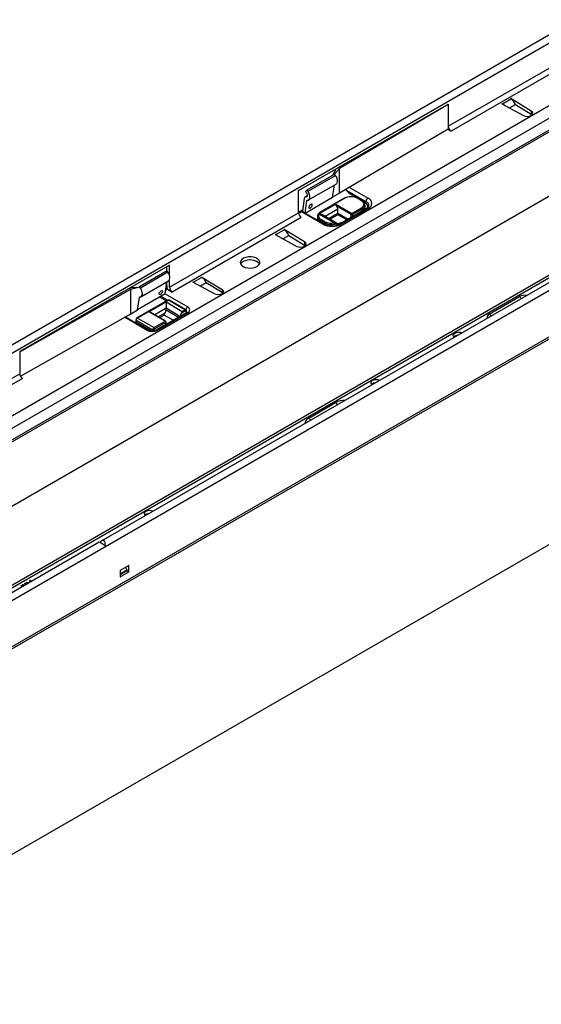
# Model space of a CAD drawing. Units: millimetres. Extents: x 56 to 3304, y 56 to 2320.
# Drawn here: x 2489 to 2757, y 1558 to 2065 of the extents above; entities that cross this region are included whole.
import ezdxf

# ---------------------------------------------------------------- set-up
doc = ezdxf.new("R2010")
doc.units = ezdxf.units.MM
doc.header["$LTSCALE"] = 8
doc.layers.add('HAURATON_PRODUCT_CONTOUR', color=7, linetype='Continuous', lineweight=25)

msp = doc.modelspace()

# ---------------------------------------------------------------- linework, layer by layer
at = {"layer": 'HAURATON_PRODUCT_CONTOUR'}
for p, q in [((2246.72, 1755.67), (2951.71, 2162.65)), ((2262.07, 1732.2), (2967.05, 2139.18)), ((2264.9, 1721.42), (2969.88, 2128.4)), ((3062.16, 2098.89), (2357.17, 1691.91)), ((3041.85, 2095.04), (2336.86, 1688.07)), ((3043.85, 2094.85), (2338.86, 1687.87)), ((2967.08, 2092.56), (2269.87, 1690.07)), ((2709.53, 2009.86), (2842.46, 2086.6)), ((2843.88, 2084.15), (2710.94, 2007.41)), ((3062.16, 2075.13), (2357.17, 1668.15)), ((2357.71, 1667.43), (3063.4, 2074.82)), ((2772.93, 2063.59), (2420.43, 1860.09)), ((2737.43, 2021.47), (2741.74, 2023.96)), ((2741.74, 2024.13), (2741.59, 2024.04)), ((2741.74, 2023.96), (2741.59, 2024.04)), ((2752.22, 2017.7), (2741.74, 2024.13)), ((2741.74, 2024.13), (2741.74, 2023.96)), ((2632.45, 1976.8), (2709.53, 2021.29)), ((2709.53, 2021.13), (2653.52, 1988.14)), ((2709.38, 2021.21), (2709.53, 2021.13)), ((2709.53, 2021.29), (2709.53, 2021.13)), ((2709.53, 2021.13), (2709.53, 2009.86)), ((2737.28, 2021.55), (2737.14, 2021.47)), ((2737.14, 2021.47), (2748.26, 2015.42)), ((2737.28, 2021.55), (2737.43, 2021.47)), ((2737.28, 2021.55), (2737.28, 2021.39)), ((2737.43, 2021.47), (2737.43, 2021.31)), ((2741.06, 2019.34), (2744.06, 2021.07)), ((2744.13, 2020.87), (2744.06, 2021.07)), ((2744.06, 2021.07), (2752.22, 2016.07)), ((2752.22, 2017.7), (2752.22, 2016.07)), ((2763.76, 2015.29), (2451.22, 1834.86)), ((2752.22, 2016.07), (2752.6, 2015.78)), ((2454.05, 1829.59), (2762.7, 2007.77)), ((2709.53, 2008.39), (2653.52, 1975.41)), ((2709.39, 2008.31), (2710.94, 2007.41)), ((2709.53, 2009.86), (2709.53, 2008.39)), ((2883.38, 1999.82), (2530.88, 1796.33)), ((2650.28, 1984.85), (2651.62, 1987.86)), ((2653.52, 1988.14), (2651.01, 1985.27)), ((2653.52, 1988.14), (2652.82, 1988.55)), ((2653.52, 1975.41), (2653.52, 1988.14)), ((2636.87, 1977.1), (2651.01, 1985.27)), ((2637.35, 1976.4), (2651.49, 1984.56)), ((2651.49, 1984.56), (2651.01, 1985.27)), ((2636.87, 1977.1), (2635.99, 1976.34)), ((2637.35, 1976.4), (2636.87, 1977.1)), ((2637.6, 1971.97), (2651.77, 1980.15)), ((2649.99, 1973.37), (2650.88, 1979.64)), ((2657.28, 1976.79), (2656.92, 1977.41)), ((2658.67, 1978.44), (2668.21, 1972.93)), ((2632.45, 1965.36), (2632.45, 1976.8)), ((2635.36, 1972.66), (2634.45, 1966.25)), ((2635.85, 1965.2), (2649.99, 1973.37)), ((2636.87, 1974.1), (2635.86, 1973.51)), ((2635.99, 1976.34), (2636.49, 1975.6)), ((2636.32, 1973.63), (2636.8, 1973.91)), ((2656.03, 1972.82), (2643.73, 1965.72)), ((2656.28, 1972.79), (2643.98, 1965.69)), ((2653.52, 1975.41), (2649.99, 1973.37)), ((2657.28, 1976.79), (2667.15, 1971.09)), ((2662.18, 1973.14), (2658.3, 1975.39)), ((2664.84, 1971.53), (2662.65, 1972.79)), ((2665.09, 1971.55), (2662.9, 1972.82)), ((2635.85, 1965.2), (2636.76, 1971.61)), ((2636.76, 1971.61), (2637.11, 1971.81)), ((2643.05, 1964.91), (2651.58, 1969.83)), ((2652.64, 1967.18), (2646.15, 1963.44)), ((2651.58, 1969.83), (2659.92, 1965.02)), ((2659.57, 1964.4), (2652.16, 1968.68)), ((2652.64, 1965.14), (2652.64, 1967.18)), ((2667.46, 1967.49), (2653.67, 1959.53)), ((2668.21, 1967.42), (2654.42, 1959.46)), ((2659.92, 1965.02), (2664.84, 1967.85)), ((2665.19, 1967.24), (2660.28, 1964.4)), ((2665.19, 1966.18), (2665.19, 1967.24)), ((2666.8, 1970.48), (2665.63, 1971.15)), ((2666.66, 1968.06), (2666.66, 1969.28)), ((3055.55, 1964.38), (2351.27, 1557.81)), ((2565.98, 1926.99), (2632.45, 1965.36)), ((2633.87, 1962.92), (2567.4, 1924.54)), ((2634.51, 1966.72), (2632.45, 1965.53)), ((2633.93, 1965.78), (2632.49, 1964.95)), ((2633.22, 1965.37), (2632.49, 1964.95)), ((2634.49, 1966.54), (2633.19, 1965.79)), ((2633.41, 1965.48), (2633.29, 1965.78)), ((2644.88, 1959.46), (2633.93, 1965.78)), ((2634.45, 1966.25), (2635.85, 1965.2)), ((2645.63, 1959.53), (2634.89, 1965.73)), ((2635.4, 1965.43), (2635.48, 1965.48)), ((2642.16, 1963.45), (2642.16, 1962.22)), ((2642.52, 1964.59), (2642.45, 1964.48)), ((2650.73, 1960.12), (2642.88, 1964.65)), ((2642.96, 1964.73), (2642.94, 1964.73)), ((2643.98, 1962.02), (2646.17, 1960.75)), ((2652, 1960.06), (2644.74, 1964.25)), ((2647.92, 1962.42), (2652.64, 1965.14)), ((2652.64, 1964.32), (2648.63, 1962.01)), ((2652.64, 1965.14), (2652.64, 1964.32)), ((2652.64, 1965.14), (2658.01, 1962.04)), ((2657.31, 1961.63), (2652.64, 1964.32)), ((2659.57, 1962.94), (2659.57, 1964.4)), ((2660.28, 1964.4), (2660.28, 1963.34)), ((2645.82, 1960.14), (2643.62, 1961.4)), ((2643.62, 1961.4), (2643.62, 1960.69)), ((2645.82, 1959.44), (2645.82, 1960.14)), ((2652.38, 1959.69), (2655.55, 1960.74)), ((2620.61, 1954.2), (2620.47, 1954.12)), ((2620.47, 1954.12), (2631.59, 1948.06)), ((2620.61, 1954.2), (2620.76, 1954.12)), ((2620.61, 1954.2), (2620.61, 1954.04)), ((2620.76, 1954.12), (2625.07, 1956.6)), ((2620.76, 1954.12), (2620.76, 1953.96)), ((2624.39, 1951.98), (2627.38, 1953.71)), ((2625.06, 1956.77), (2624.92, 1956.69)), ((2625.07, 1956.6), (2624.92, 1956.69)), ((2635.55, 1950.35), (2625.06, 1956.77)), ((2625.06, 1956.77), (2625.06, 1956.6)), ((2627.38, 1953.72), (2635.55, 1948.72)), ((2627.46, 1953.52), (2627.38, 1953.71)), ((2635.55, 1950.35), (2635.55, 1948.72)), ((2635.55, 1948.72), (2635.93, 1948.42)), ((2565.98, 1938.42), (2488.91, 1893.93)), ((2564.57, 1935.36), (2564.57, 1937.61)), ((2565.98, 1933.21), (2565.98, 1938.42)), ((2564.75, 1935.47), (2550.6, 1927.3)), ((2565.23, 1934.76), (2551.09, 1926.6)), ((2565.23, 1934.76), (2564.75, 1935.47)), ((2582.64, 1932.11), (2578.33, 1929.62)), ((2582.49, 1932.2), (2582.64, 1932.28)), ((2582.49, 1932.2), (2582.64, 1932.11)), ((2582.64, 1932.28), (2593.12, 1925.86)), ((2582.64, 1932.28), (2582.64, 1932.11)), ((2546.04, 1926.1), (2545.34, 1926.51)), ((2546.97, 1926.74), (2545.88, 1926.82)), ((2546.04, 1926.1), (2550.6, 1927.3)), ((2549.25, 1926.94), (2546.97, 1926.74)), ((2551.09, 1926.6), (2550.6, 1927.3)), ((2551.29, 1922.15), (2565.47, 1930.33)), ((2563.72, 1923.56), (2564.61, 1929.84)), ((2564.78, 1926.46), (2564.07, 1926.05)), ((2564.57, 1927.81), (2564.57, 1929.53)), ((2565.98, 1926.99), (2565.98, 1930.9)), ((2578.04, 1929.63), (2578.18, 1929.71)), ((2589.17, 1923.57), (2578.04, 1929.63)), ((2578.33, 1929.62), (2578.18, 1929.71)), ((2578.18, 1929.71), (2578.18, 1929.55)), ((2578.33, 1929.62), (2578.33, 1929.47)), ((2584.96, 1929.22), (2581.96, 1927.49)), ((2584.96, 1929.22), (2585.03, 1929.03)), ((2593.12, 1924.22), (2584.96, 1929.22)), ((2488.91, 1893.77), (2546.04, 1926.1)), ((2546.04, 1913.36), (2546.04, 1926.1)), ((2563.72, 1923.56), (2549.58, 1915.4)), ((2549.58, 1915.4), (2550.49, 1921.81)), ((2550.84, 1922.01), (2550.49, 1921.81)), ((2564.42, 1919.93), (2560.93, 1921.95)), ((2561.63, 1922.36), (2565.13, 1920.34)), ((2563.73, 1923.6), (2575.37, 1916.88)), ((2564.95, 1925.96), (2563.98, 1925.4)), ((2564.95, 1925.96), (2567.4, 1924.54)), ((2593.12, 1925.86), (2593.12, 1924.22)), ((2593.5, 1923.93), (2593.12, 1924.22)), ((2730.55, 1913.22), (2746.18, 1922.25)), ((2565.17, 1920.36), (2549.26, 1911.18)), ((2565.42, 1920.34), (2549.51, 1911.15)), ((2555.41, 1914.32), (2564.25, 1919.42)), ((2564.25, 1919.42), (2572.6, 1914.6)), ((2564.25, 1919.42), (2564.25, 1916.16)), ((2573.97, 1915.4), (2565.42, 1920.34)), ((2574.47, 1915.45), (2565.92, 1920.39)), ((2489.27, 1881.23), (2546.04, 1913.36)), ((2554.44, 1904.8), (2542.79, 1911.52)), ((2555.19, 1904.87), (2543.24, 1911.77)), ((2546.04, 1913.36), (2549.58, 1915.4)), ((2563.76, 1909.5), (2555.41, 1914.32)), ((2564.01, 1909.53), (2556.18, 1914.04)), ((2564.25, 1916.16), (2558.39, 1912.77)), ((2574.62, 1913.89), (2558.99, 1904.87)), ((2575.37, 1913.82), (2559.74, 1904.8)), ((2560.16, 1911.75), (2563.77, 1913.84)), ((2563.19, 1912.68), (2560.86, 1911.34)), ((2567.86, 1909.99), (2563.19, 1912.68)), ((2564.25, 1915.34), (2564.25, 1916.16)), ((2571.39, 1912.03), (2564.25, 1916.16)), ((2564.25, 1915.34), (2570.68, 1911.62)), ((2574.33, 1914.79), (2572.01, 1913.45)), ((2572.6, 1914.6), (2573.97, 1915.4)), ((2574.68, 1913.94), (2574.68, 1914.58)), ((2574.83, 1914.14), (2574.83, 1914.79)), ((2548.65, 1910.13), (2548.65, 1909.32)), ((2557.36, 1904.99), (2548.8, 1909.93)), ((2548.8, 1909.93), (2548.8, 1909.11)), ((2556.85, 1904.46), (2548.8, 1909.11)), ((2549.51, 1911.15), (2558.06, 1906.22)), ((2558.06, 1906.22), (2563.76, 1909.5)), ((2564.11, 1908.89), (2558.42, 1905.6)), ((2564.11, 1907.83), (2564.11, 1908.89)), ((2564.26, 1907.91), (2564.26, 1909.09)), ((2557.36, 1904.45), (2557.36, 1904.99)), ((2558.06, 1904.99), (2558.06, 1904.54)), ((2488.91, 1893.93), (2488.91, 1893.77)), ((2488.91, 1893.77), (2488.91, 1882.5)), ((2355.97, 1805.76), (2488.91, 1882.5)), ((2490.32, 1880.05), (2357.39, 1803.31)), ((2637.71, 1859.63), (2651.49, 1867.59)), ((2529.83, 1795.72), (2354.64, 1694.59)), ((2545.02, 1783.77), (2540.56, 1781.2)), ((2540.56, 1779.49), (2544.03, 1781.49)), ((2540.56, 1781.2), (2540.56, 1777.94)), ((2544.06, 1780.93), (2540.56, 1778.92)), ((2540.56, 1777.94), (2545.02, 1780.51)), ((2544.03, 1781.49), (2543.49, 1782.89)), ((2543.6, 1782.6), (2543.6, 1782.96)), ((2544.03, 1781.49), (2544.06, 1780.93)), ((2544.05, 1781.07), (2545.02, 1780.51)), ((2545.02, 1780.51), (2545.02, 1783.77)), ((2491.35, 1774.43), (2491.74, 1774.65)), ((2492.15, 1773.97), (2491.35, 1774.43)), ((2491.49, 1774.35), (2491.74, 1774.49)), ((2491.74, 1774.65), (2492.53, 1774.19)), ((2491.74, 1774.49), (2491.74, 1774.65)), ((2491.74, 1774.49), (2492.39, 1774.11)), ((2492.06, 1774.84), (2492.53, 1775.11)), ((2493.46, 1774.73), (2492.06, 1774.84)), ((2492.3, 1774.82), (2492.53, 1774.95)), ((2492.53, 1775.11), (2493.91, 1774.99)), ((2492.53, 1774.95), (2492.53, 1775.11)), ((2492.53, 1774.95), (2493.67, 1774.85)), ((2493.93, 1775.92), (2494.32, 1776.14)), ((2494.73, 1775.46), (2493.93, 1775.92)), ((2494.07, 1775.84), (2494.32, 1775.98)), ((2494.32, 1776.14), (2495.12, 1775.68)), ((2494.32, 1775.98), (2494.32, 1776.14)), ((2494.32, 1775.98), (2494.97, 1775.6)), ((2489.62, 1773.43), (2490.03, 1773.66)), ((2490.12, 1772.8), (2489.62, 1773.43)), ((2489.71, 1773.31), (2490.03, 1773.5)), ((2490.03, 1773.66), (2490.51, 1773.02)), ((2490.03, 1773.5), (2490.03, 1773.66)), ((2490.03, 1773.5), (2490.42, 1772.97)), ((2490.32, 1773.83), (2490.68, 1774.04)), ((2490.68, 1773.63), (2490.32, 1773.83)), ((2490.46, 1773.75), (2490.68, 1773.88)), ((2490.68, 1774.04), (2491.03, 1773.83)), ((2490.68, 1773.88), (2490.68, 1774.04)), ((2490.68, 1773.88), (2490.89, 1773.75)), ((2491.03, 1773.83), (2490.68, 1773.63))]:
    msp.add_line(p, q, dxfattribs=at)
at = {"layer": 'HAURATON_PRODUCT_CONTOUR', "flags": 128}
for points in [[(2748.26, 2015.42), (2749.17, 2015.09), (2750.23, 2014.98), (2751.28, 2015.11), (2752.16, 2015.45), (2752.76, 2015.96), (2752.98, 2016.57), (2752.79, 2017.18), (2752.22, 2017.7)], [(2651.74, 1980.13), (2652.03, 1980.37), (2652.31, 1980.84), (2652.45, 1981.47), (2652.43, 1982.2), (2652.26, 1982.99), (2651.94, 1983.8), (2651.49, 1984.56)], [(2636.49, 1975.6), (2636.68, 1975.27), (2636.82, 1974.93), (2636.89, 1974.59), (2636.9, 1974.27), (2636.84, 1974), (2636.72, 1973.8), (2636.54, 1973.67), (2636.32, 1973.63)], [(2636.95, 1971.8), (2637.47, 1971.9), (2637.88, 1972.2), (2638.17, 1972.68), (2638.31, 1973.3), (2638.29, 1974.03), (2638.12, 1974.83), (2637.8, 1975.63), (2637.35, 1976.4)], [(2638.75, 1969.65), (2638.4, 1969.39), (2638.09, 1969.02), (2637.85, 1968.6), (2637.73, 1968.21), (2637.75, 1967.89), (2637.9, 1967.7), (2638.16, 1967.66), (2638.49, 1967.79), (2638.83, 1968.05), (2639.15, 1968.42), (2639.38, 1968.83), (2639.5, 1969.23), (2639.48, 1969.55), (2639.34, 1969.74), (2639.08, 1969.78), (2638.75, 1969.65)], [(2633.19, 1965.79), (2633.31, 1965.69), (2633.35, 1965.57), (2633.32, 1965.46), (2633.23, 1965.38), (2633.22, 1965.37)], [(2642.36, 1961.42), (2642.26, 1961.66), (2642.16, 1962.22)], [(2642.44, 1964.49), (2642.25, 1964.04), (2642.19, 1963.41)], [(2643.73, 1965.72), (2643.27, 1965.41), (2642.65, 1964.81)], [(2652.37, 1958.99), (2652.22, 1959.25), (2651.91, 1959.43), (2651.48, 1959.49), (2650.98, 1959.45), (2650.89, 1959.43)], [(2655.55, 1960.74), (2655.97, 1960.89), (2656.12, 1960.95)], [(2631.59, 1948.06), (2632.5, 1947.73), (2633.55, 1947.62), (2634.6, 1947.75), (2635.49, 1948.1), (2636.09, 1948.61), (2636.31, 1949.22), (2636.12, 1949.83), (2635.55, 1950.35)], [(2603.92, 1937.71), (2605.02, 1937.23), (2606.3, 1936.94), (2607.66, 1936.86), (2609.02, 1936.99), (2610.26, 1937.33), (2611.3, 1937.85), (2612.05, 1938.52), (2612.47, 1939.27), (2612.51, 1940.07), (2612.19, 1940.84), (2611.51, 1941.53), (2610.54, 1942.09), (2609.34, 1942.48), (2608.01, 1942.67), (2606.63, 1942.64), (2605.32, 1942.4), (2604.17, 1941.97), (2603.27, 1941.37), (2602.68, 1940.65), (2602.44, 1939.87), (2602.58, 1939.08), (2603.09, 1938.34), (2603.92, 1937.71)], [(2612.34, 1938.95), (2612.3, 1939.02), (2611.71, 1939.74), (2610.81, 1940.33), (2609.66, 1940.77), (2608.35, 1941.01), (2606.97, 1941.04), (2605.64, 1940.85), (2604.44, 1940.46), (2603.47, 1939.9), (2602.79, 1939.21), (2602.64, 1938.95)], [(2565.47, 1930.33), (2565.76, 1930.57), (2566.05, 1931.04), (2566.18, 1931.67), (2566.17, 1932.4), (2565.99, 1933.19), (2565.67, 1934), (2565.23, 1934.76)], [(2550.68, 1922), (2551.2, 1922.1), (2551.62, 1922.4), (2551.9, 1922.88), (2552.04, 1923.5), (2552.02, 1924.23), (2551.85, 1925.03), (2551.53, 1925.83), (2551.09, 1926.6)], [(2561.68, 1925.16), (2562, 1925.28), (2562.26, 1925.24), (2562.41, 1925.05), (2562.43, 1924.73), (2562.31, 1924.34), (2562.07, 1923.93), (2561.76, 1923.56), (2561.41, 1923.29), (2561.08, 1923.17), (2560.82, 1923.2), (2560.68, 1923.4), (2560.66, 1923.71), (2560.78, 1924.11), (2561.01, 1924.52), (2561.33, 1924.89), (2561.68, 1925.16)], [(2593.12, 1925.86), (2593.7, 1925.33), (2593.89, 1924.72), (2593.66, 1924.12), (2593.07, 1923.6), (2592.18, 1923.26), (2591.13, 1923.13), (2590.07, 1923.24), (2589.17, 1923.57)], [(2574.97, 1914.19), (2574.91, 1914.12), (2574.62, 1913.89)], [(2712.67, 1901.27), (2712.22, 1901.71), (2712.03, 1902.32), (2712.25, 1902.93), (2712.85, 1903.44), (2713.74, 1903.79), (2714.79, 1903.91), (2715.84, 1903.8), (2716.61, 1903.55)], [(2674.18, 1879.05), (2673.42, 1879.31), (2672.36, 1879.42), (2671.31, 1879.29), (2670.42, 1878.95), (2669.82, 1878.43), (2669.6, 1877.83), (2669.79, 1877.22), (2670.24, 1876.78)], [(2557.51, 1811.7), (2556.74, 1811.96), (2555.69, 1812.07), (2554.64, 1811.94), (2553.75, 1811.59), (2553.15, 1811.08), (2552.93, 1810.47), (2553.12, 1809.87), (2553.57, 1809.42)]]:
    msp.add_lwpolyline(points, dxfattribs=at)
at = {"layer": 'HAURATON_PRODUCT_CONTOUR'}
for centre, radius, start, end in [((2712.6, 2010), 3.07, 182.6055, 237.3945), ((2636.35, 1972.64), 0.99, 91.7032, 178.725), ((2659.15, 1967.22), 6.41, 87.8413, 119.0942), ((2656.13, 1972.59), 0.251, 54.3824, 114.3071), ((2659.46, 1966.65), 6.92, 62.6097, 117.3903), ((2621.84, 1950.05), 44.4, 34.7891, 37.0245), ((2659.74, 1967.11), 6.52, 61.0808, 93.1087), ((2662.79, 1972.59), 0.252, 65.7101, 125.6161), ((2669.45, 1970.99), 2.31, 122.6055, 177.3945), ((2667.16, 1970.17), 2.95, 290.7834, 69.2166), ((2636.95, 1971.61), 0.198, 91.7101, 178.7247), ((2621.01, 1953.67), 34.58, 25.7207, 27.8598), ((2649.7, 1967.07), 2.94, 2.1435, 33.2357), ((2664.98, 1971.32), 0.252, 65.7088, 125.6162), ((2664.14, 1969.69), 1.96, 290.7834, 69.2166), ((2664.42, 1967.21), 0.768, 2.6055, 57.3945), ((2664.18, 1969.29), 2.44, 1.0304, 68.1868), ((2664.21, 1969.49), 2.45, 293.5852, 356.2126), ((2664.59, 1968.14), 2.06, 314.5754, 357.6611), ((2666.38, 1971.13), 0.768, 302.6055, 357.3945), ((2666.06, 1968.53), 2.08, 340.6753, 69.4067), ((2666.18, 1968.77), 2.51, 3.7342, 67.2932), ((2666.57, 1969.48), 2.18, 294.0562, 345.6156), ((2667.77, 1966.8), 0.754, 54.3824, 114.3071), ((2635.52, 1965.5), 3.07, 182.6055, 237.3945), ((2634.36, 1965), 0.894, 53.9983, 119.0302), ((2644.66, 1963.7), 2.52, 186.5265, 245.6396), ((2642.77, 1964.27), 0.4, 74.9687, 146.2692), ((2642.81, 1964.39), 0.361, 69.0934, 146.169), ((2642.89, 1964.62), 0.302, 143.057, 181.1248), ((2642.93, 1964.56), 0.368, 70.7611, 138.4708), ((2644.65, 1963.84), 1.95, 155.5032, 249.8163), ((2643.81, 1963.94), 1.18, 137.5649, 142.4494), ((2644.29, 1964.21), 1.43, 150.8546, 158.947), ((2645.5, 1962.93), 3.15, 118.9267, 141.1727), ((2644.39, 1961.37), 0.768, 122.6055, 177.3945), ((2643.83, 1965.49), 0.252, 54.3838, 114.2915), ((2660.34, 1964.37), 0.768, 122.6055, 177.3945), ((2659.92, 1965.09), 0.769, 242.6097, 297.3903), ((2659.51, 1964.37), 0.768, 2.6055, 57.3945), ((2645.32, 1958.84), 0.756, 66.1225, 125.5801), ((2649.65, 1968.67), 10.37, 242.6097, 297.3903), ((2649.65, 1967.41), 8.85, 242.9502, 297.0498), ((2646.58, 1960.1), 0.768, 122.6055, 177.3945), ((2649.36, 1967.01), 7.73, 242.7371, 281.4214), ((2649.36, 1966.94), 6.96, 242.7371, 281.4214), ((2651.28, 1958.67), 1.55, 62.8805, 110.5398), ((2649.27, 1959.43), 1.62, 0.1989, 25.1635), ((2651.49, 1959.04), 1.12, 352.819, 63.7901), ((2653.98, 1958.84), 0.756, 54.4253, 113.8166), ((2569.78, 1927.91), 5.21, 181.1082, 202.0212), ((2569.05, 1927.13), 3.07, 182.6055, 237.3945), ((2550.69, 1921.81), 0.198, 91.7101, 178.7247), ((2748.83, 1917.11), 5.78, 78.9926, 117.3104), ((2744.93, 1920.31), 2.3, 21.1294, 57.3402), ((2565.55, 1919.81), 0.672, 57.3814, 124.8252), ((2565.27, 1920.13), 0.251, 54.3824, 114.3071), ((2565.71, 1919.93), 0.503, 65.6929, 125.6176), ((2576.66, 1914.9), 2.36, 123.0774, 165.1062), ((2574.79, 1915.35), 1.64, 290.7834, 69.2166), ((2549.36, 1910.95), 0.251, 54.3831, 114.2992), ((2555.09, 1912.38), 1.97, 56.7917, 80.6837), ((2532.62, 1928.84), 34.58, 332.1402, 334.2793), ((2561.31, 1915.45), 2.94, 326.7643, 357.8565), ((2574.55, 1911.8), 3.03, 147.0098, 174.0101), ((2603.17, 1898.44), 34.58, 152.1402, 154.2793), ((2574.27, 1914.99), 0.504, 66.0971, 125.5823), ((2573.56, 1914.75), 0.768, 2.6055, 57.3945), ((2574.47, 1914.62), 0.218, 350.786, 129.2033), ((2574.14, 1914.84), 0.684, 355.7995, 62.0847), ((2574.93, 1913.21), 0.754, 54.3824, 114.3071), ((2574.58, 1914.81), 0.251, 294.3752, 354.2995), ((2574.15, 1914.12), 0.814, 359.8656, 33.8145), ((2731.12, 1911.69), 1.63, 110.4403, 203.0428), ((2729.31, 1911.29), 2.3, 21.1294, 57.3402), ((2549.91, 1910.1), 1.26, 121.3555, 178.6434), ((2548.9, 1910.16), 0.251, 185.708, 245.6242), ((2548.9, 1909.34), 0.251, 185.6948, 245.6253), ((2550.34, 1909.86), 1.54, 122.6055, 177.3945), ((2558.89, 1904.92), 1.54, 122.6055, 177.3945), ((2557.65, 1905.57), 0.768, 2.6055, 57.3945), ((2563.9, 1909.3), 0.251, 65.6929, 125.6176), ((2563.34, 1908.85), 0.768, 2.6055, 57.3945), ((2563.76, 1909.09), 0.5, 0, 60.0027), ((2564.01, 1909.12), 0.251, 294.3747, 354.3052), ((2554.87, 1904.23), 0.719, 63.9836, 127.2594), ((2557.09, 1909.92), 5.76, 242.6097, 297.3903), ((2557.09, 1908.57), 4.16, 242.7963, 297.2037), ((2557.71, 1905.67), 0.769, 242.6097, 297.3903), ((2558.83, 1904.96), 0.768, 122.6055, 177.3945), ((2559.3, 1904.18), 0.756, 54.408, 114.0141), ((2714.54, 1898.98), 3.29, 92.8633, 130.3751), ((2491.98, 1882.64), 3.07, 182.6055, 237.3945), ((2672.12, 1874.48), 3.29, 92.8633, 130.3751), ((2656.14, 1858.72), 10.01, 89.0951, 117.6481), ((2650.25, 1865.65), 2.3, 21.1294, 57.3402), ((2639.04, 1856.59), 3.32, 113.6644, 175.3363), ((2636.46, 1857.69), 2.3, 21.1294, 57.3402), ((2555.44, 1807.13), 3.29, 92.8633, 130.3751)]:
    msp.add_arc(centre, radius, start, end, dxfattribs=at)
for centre, major_axis, ratio, start_param, end_param in [((2741.69, 2020.66), (-1.91, 3.52), 0.58091, 4.518757, 5.513594), ((2737.49, 2018.23), (-2.09, 3.41), 0.573297, 5.184224, 5.482552), ((2642.74, 1963.1), (2.83, 0), 0.577382, 0.785479, 1.492306), ((2620.81, 1950.88), (-2.09, 3.41), 0.573297, 5.184224, 5.482552), ((2625.01, 1953.31), (-1.91, 3.52), 0.58091, 4.518757, 5.513594), ((2582.59, 1928.81), (-1.91, 3.52), 0.58091, 4.518757, 5.513594), ((2578.39, 1926.39), (-2.09, 3.41), 0.573297, 5.184224, 5.482552), ((2531.76, 1794.41), (1.94, -1.31), 0.075203, 1.038556, 3.104918), ((2531.05, 1794), (1.17, 2.48), 0.625219, 4.950245, 7.512334)]:
    msp.add_ellipse(centre, major_axis=major_axis, ratio=ratio, start_param=start_param, end_param=end_param, dxfattribs=at)

doc.saveas('drawing.dxf')
